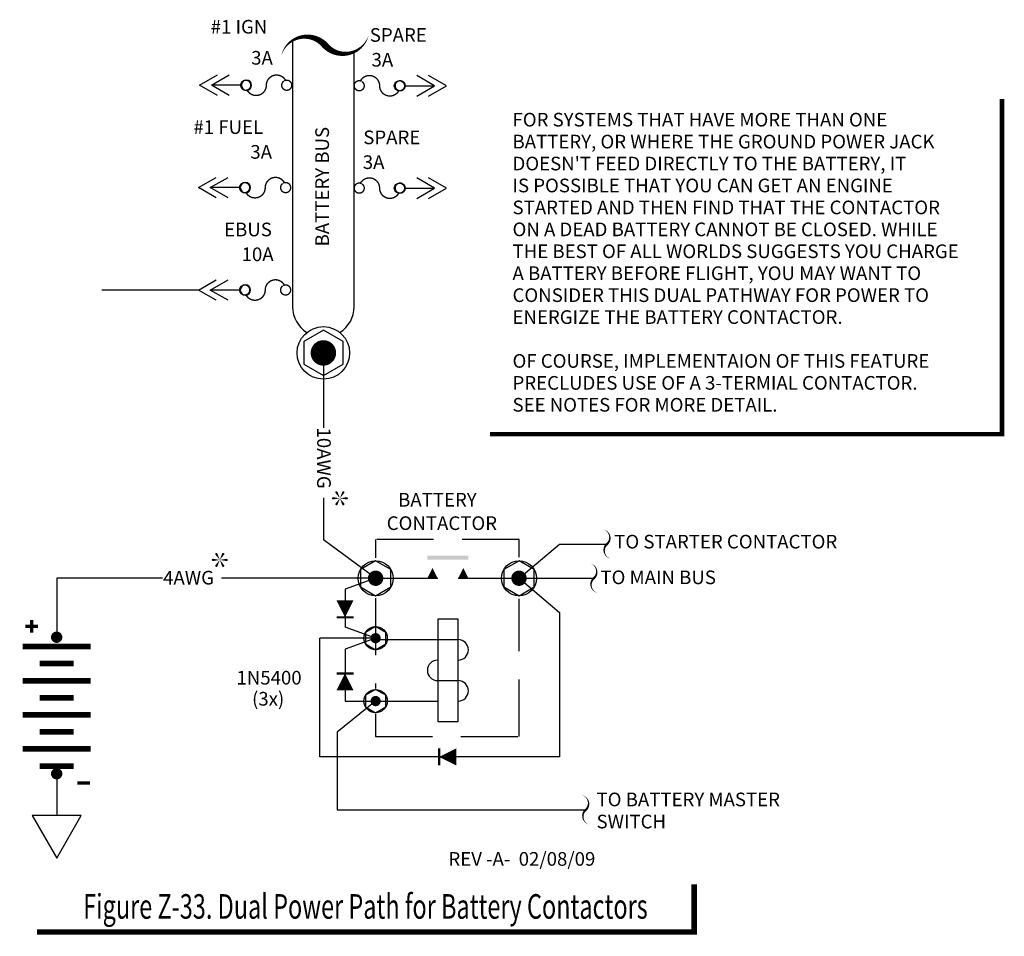
# Model space of a CAD drawing. Extents: x -0.12 to 4.21, y 6.38 to 10.41.
import ezdxf
from ezdxf.enums import TextEntityAlignment as Align

# ---------------------------------------------------------------- set-up
doc = ezdxf.new("R2010")
doc.units = 0
doc.header["$MEASUREMENT"] = 0
doc.linetypes.add('HIDDEN', pattern=[0.375, 0.25, -0.125])
doc.layers.get('0').update_dxf_attribs({"linetype": 'CONTINUOUS'})
doc.styles.add('F', font='VELVET-L.SHX', dxfattribs={"width": 0.7, "oblique": 15})
doc.styles.get("Standard").update_dxf_attribs({"font": 'technic_.ttf'})

# ---------------------------------------------------------------- blocks, each defined once
blk = doc.blocks.new('BAT')
for points, const_width in [([(-0.0823, 0.0482), (-0.1378, 0.0482)], 0.015), ([(-0.1101, 0.076), (-0.1101, 0.0204)], 0.015), ([(0.15, -0.0411), (-0.15, -0.0411)], 0.025), ([(0.075, -0.1161), (-0.075, -0.1161)], 0.025), ([(0.15, -0.1911), (-0.15, -0.1911)], 0.025), ([(0.075, -0.2661), (-0.075, -0.2661)], 0.025), ([(0.15, -0.3411), (-0.15, -0.3411)], 0.025), ([(0.075, -0.4161), (-0.075, -0.4161)], 0.025), ([(0.15, -0.4911), (-0.15, -0.4911)], 0.025), ([(0.075, -0.5661), (-0.075, -0.5661)], 0.025), ([(0.1462, -0.6404), (0.0911, -0.6404)], 0.0149)]:
    blk.add_lwpolyline(points, dxfattribs=dict(const_width=const_width))
at = {"const_width": 0.025}
for points in [[(-0.0125, 0, 1), (0.0125, 0, 1)], [(-0.0125, -0.6, 1), (0.0125, -0.6, 1)]]:
    blk.add_lwpolyline(points, format="xyb", close=True, dxfattribs=at)
blk = doc.blocks.new('DOT')
at = {"const_width": 0.025}
blk.add_lwpolyline([(-0.0125, 0, 1), (0.0125, 0, 1)], format="xyb", close=True, dxfattribs=at)
blk = doc.blocks.new('STAR')
at = {"color": 7}
for points in [[(0, 0, 0, 0.01, 0), (-0.03, 0, 0, 0, 0)], [(0, 0, 0, 0.01, 0), (-0.015, 0.026, 0, 0, 0)], [(0, 0, 0, 0.01, 0), (-0.015, -0.026, 0, 0, 0)], [(0, 0, 0, 0.01, 0), (0.015, 0.026, 0, 0, 0)], [(0, 0, 0, 0.01, 0), (0.015, -0.026, 0, 0, 0)], [(0, 0, 0, 0.01, 0), (0.03, 0, 0, 0, 0)]]:
    blk.add_lwpolyline(points, format="xyseb", dxfattribs=at)
at = {"color": 7, "const_width": 0.005}
for points in [[(-0.0275, 0, 1), (-0.0325, 0, 1)], [(-0.0138, 0.0238, 1), (-0.0163, 0.0281, 1)], [(0.0137, 0.0238, 1), (0.0162, 0.0281, 1)], [(0.0275, 0, 1), (0.0325, 0, 1)], [(-0.0138, -0.0238, 1), (-0.0163, -0.0281, 1)], [(0.0137, -0.0238, 1), (0.0162, -0.0281, 1)]]:
    blk.add_lwpolyline(points, format="xyb", close=True, dxfattribs=at)
blk = doc.blocks.new('CUTOFF')
at = {"color": 7}
blk.add_lwpolyline([(-0.0639, -0.0146, 0, 0.01, -0.59188), (0, 0, 0.01, 0, 0.59188), (0.0639, 0.0146, 0, 0, 0.59188)], format="xyseb", dxfattribs=at)
blk = doc.blocks.new('SPADTERM')
at = {"color": 7}
for p, q in [((0, 0), (-0.0978, 0.0565)), ((0.0651, 0), (-0.0327, 0.0565)), ((-0.0978, -0.0565), (0, 0)), ((-0.0327, -0.0565), (0.0651, 0))]:
    blk.add_line(p, q, dxfattribs=at)
blk = doc.blocks.new('FUSE')
at = {"const_width": 0.006}
for points in [[(0.2007, -0.0201, -0.791418), (0.1155, 0, 0.791418), (0.0302, 0.0201, 0.791418)], [(0.0367, 0.0195, 39.338808), (0.0386, 0.0183, 39.338808)], [(0.2167, 0.0195, 39.338808), (0.2186, 0.0183, 39.338808)]]:
    blk.add_lwpolyline(points, format="xyb", dxfattribs=at)
blk.add_circle((0.2025, 0), 0.0225)
blk = doc.blocks.new('BBCP')
blk.add_line((0.2301, 0), (0.3569, 0))
at = {"color": 7}
blk.add_line((0.4075, 0), (0.8339, 0), dxfattribs=at)
blk.add_blockref('FUSE', (0.0002, 0))
at = {"color": 7, "xscale": 0.8, "yscale": 0.8, "zscale": 0.8}
blk.add_blockref('SPADTERM', (0.3569, 0), dxfattribs=at)

msp = doc.modelspace()

# ---------------------------------------------------------------- linework, layer by layer
for p, q in [((0.848, 10.1231), (0.7212, 10.1231)), ((1.5747, 10.1208), (1.7014, 10.1208)), ((0.8431, 9.6731), (0.7163, 9.6731)), ((1.5747, 9.6708), (1.7014, 9.6708)), ((2.2506, 8.1064), (2.4594, 8.1064)), ((1.4427, 7.9564), (1.3083, 7.9084)), ((2.0727, 7.9564), (2.4017, 7.9564)), ((1.3083, 7.9084), (1.3083, 7.7409)), ((2.2506, 7.8064), (2.2506, 7.171)), ((1.4427, 7.6929), (1.3083, 7.7409)), ((1.4427, 7.6929), (1.1978, 7.6929)), ((1.1978, 7.171), (1.1978, 7.6929)), ((1.4427, 7.6929), (1.3083, 7.6449)), ((1.3083, 7.6449), (1.3083, 7.4953)), ((1.3083, 7.4164), (1.7153, 7.4164)), ((1.273, 7.2795), (1.273, 6.9381)), ((2.2506, 7.171), (1.1978, 7.171)), ((1.273, 6.9381), (2.3658, 6.9381))]:
    msp.add_line(p, q)
at = {"color": 7}
for p, q in [((1.2131, 8.9467), (1.2131, 8.617)), ((1.2131, 8.3104), (1.2131, 8.1258)), ((1.4427, 7.9564), (1.2131, 8.1258)), ((2.0727, 7.9564), (2.2506, 8.1064)), ((0.5055, 7.9564), (0.0411, 7.9564)), ((0.0411, 7.9564), (0.0411, 7.697)), ((1.4427, 7.9564), (0.7653, 7.9564)), ((1.4638, 7.9564), (1.7153, 7.9564)), ((1.8053, 7.9564), (2.0727, 7.9564)), ((2.0727, 7.9564), (2.2506, 7.8064)), ((1.3083, 7.848), (1.3083, 7.7409)), ((1.7153, 7.7764), (1.7153, 7.3264)), ((1.8053, 7.7764), (1.7153, 7.7764)), ((1.8053, 7.3264), (1.8053, 7.7764)), ((1.4427, 7.6864), (1.8053, 7.6864)), ((1.3083, 7.6449), (1.3083, 7.4164)), ((1.7153, 7.5064), (1.8053, 7.5064)), ((1.4427, 7.4164), (1.273, 7.2795)), ((1.7153, 7.3264), (1.8053, 7.3264)), ((0.0411, 7.097), (0.0411, 6.9138))]:
    msp.add_line(p, q, dxfattribs=at)
msp.add_lwpolyline([(1.0781, 10.3212), (1.0781, 9.1497)], dxfattribs=at)
for points, format in [([(1.2861, 9.0361, 0.255177), (1.3481, 9.1497), (1.3481, 10.2707)], "xyb"), ([(0.8725, 9.653, 0.006, 0.006, 0.791418), (0.9577, 9.6731, 0.006, 0.006, -0.791418), (1.043, 9.6932, 0.006, 0.006, -0.791418)], "xyseb")]:
    msp.add_lwpolyline(points, format=format, dxfattribs=at)
msp.add_lwpolyline([(1.9454, 10.0634, 0, 0, 0), (4.1952, 10.0634, 0.02, 0.02, 0), (4.1952, 8.5898, 0.02, 0.02, 0), (1.9454, 8.5898, 0, 0, 0)], format="xyseb", close=True)
for points in [[(1.1266, 8.8968), (1.2131, 8.8468), (1.2997, 8.8968), (1.2997, 8.9967), (1.2131, 9.0467), (1.1266, 8.9967)], [(1.5093, 7.9948), (1.4427, 8.0332), (1.3761, 7.9948), (1.3761, 7.9179), (1.4427, 7.8795), (1.5093, 7.9179)], [(2.1393, 7.9948), (2.0727, 8.0332), (2.0061, 7.9948), (2.0061, 7.9179), (2.0727, 7.8795), (2.1393, 7.9179)], [(1.4871, 7.7185), (1.4427, 7.7441), (1.3983, 7.7185), (1.3983, 7.6673), (1.4427, 7.6417), (1.4871, 7.6673)], [(1.4871, 7.442), (1.4427, 7.4676), (1.3983, 7.442), (1.3983, 7.3907), (1.4427, 7.3651), (1.4871, 7.3907)]]:
    msp.add_lwpolyline(points, close=True, dxfattribs=at)
for points in [[(1.2411, 8.9467, 0.056, 0.056, 1), (1.1851, 8.9467, 0.056, 0.056, 1)], [(1.4258, 7.9564, 0.0337, 0.0337, 1), (1.4596, 7.9564, 0.0337, 0.0337, 1)], [(2.0558, 7.9564, 0.0337, 0.0337, 1), (2.0896, 7.9564, 0.0337, 0.0337, 1)], [(1.4314, 7.6929, 0.0225, 0.0225, 1), (1.4539, 7.6929, 0.0225, 0.0225, 1)], [(1.4314, 7.4164, 0.0225, 0.0225, 1), (1.4539, 7.4164, 0.0225, 0.0225, 1)]]:
    msp.add_lwpolyline(points, format="xyseb", close=True, dxfattribs=at)
at = {"color": 7, "linetype": 'HIDDEN'}
for points in [[(1.4427, 8.1271), (1.4427, 8.0459)], [(2.0727, 8.0491), (2.0727, 8.1271), (1.4428, 8.1271)], [(1.4427, 7.8686), (1.4427, 7.4711)], [(1.4427, 7.3596), (1.4427, 7.2608), (2.0727, 7.2608), (2.0727, 7.8654)]]:
    msp.add_lwpolyline(points, dxfattribs=at)
for points in [[(1.3083, 7.7846, 0, 0.075, 0), (1.3083, 7.8596, 0.075, 0.075, 0)], [(1.3083, 7.5382, 0, 0.075, 0), (1.3083, 7.4632, 0.075, 0.075, 0)], [(1.7224, 7.171, 0, 0.075, 0), (1.7974, 7.171, 0.075, 0.075, 0)], [(-0.0447, 6.4017, 0.024, 0.024, 0), (2.8423, 6.4017, 0.024, 0.024, 0), (2.8423, 6.6116, 0, 0, 0), (-0.0447, 6.6116, 0, 0, 0), (-0.0447, 6.3945, 0, 0, 0)]]:
    msp.add_lwpolyline(points, format="xyseb")
at = {"const_width": 0.01}
for points in [[(1.3458, 7.7846), (1.2708, 7.7846)], [(1.3458, 7.5382), (1.2708, 7.5382)], [(1.7224, 7.2085), (1.7224, 7.1335)]]:
    msp.add_lwpolyline(points, dxfattribs=at)
msp.add_lwpolyline([(-0.067, 6.9138), (0.0411, 6.7265), (0.1493, 6.9138)], close=True)
at = {"color": 7}
for centre, radius in [((1.2131, 8.9467), 0.1154), ((1.4427, 7.9564), 0.0769), ((2.0727, 7.9564), 0.0769), ((1.4427, 7.6929), 0.0512), ((1.4427, 7.4164), 0.0512)]:
    msp.add_circle(centre, radius, dxfattribs=at)
for centre, radius, start, end in [((1.2131, 9.1497), 0.135, 180, 237.2602), ((1.8053, 7.6414), 0.045, 270, 90), ((1.7153, 7.5514), 0.045, 90, 270), ((1.8053, 7.4614), 0.045, 270, 90)]:
    msp.add_arc(centre, radius, start, end, dxfattribs=at)
for points in [[(1.7153, 7.9564), (1.6928, 8.0014), (1.6703, 7.9564)], [(1.8053, 7.9564), (1.8278, 8.0014), (1.8503, 7.9564)]]:
    msp.add_solid(points, dxfattribs=at)
msp.add_trace([(1.6703, 8.0554), (1.6703, 8.0374), (1.8503, 8.0554), (1.8503, 8.0374)], dxfattribs=at)

# ---------------------------------------------------------------- block references
at = {"xscale": 3, "yscale": 3, "zscale": 3}
msp.add_blockref('CUTOFF', (1.2202, 10.2989), dxfattribs=at)
at = {"color": 7, "extrusion": (0, 0, -1), "xscale": 0.8, "yscale": 0.8, "zscale": -0.8}
for p in [(-0.7212, 10.1231), (-0.7163, 9.6731)]:
    msp.add_blockref('SPADTERM', p, dxfattribs=at)
at = {"extrusion": (0, 0, -1), "zscale": -1}
for p in [(-1.0779, 10.1231), (-1.073, 9.6731)]:
    msp.add_blockref('FUSE', p, dxfattribs=at)
for name, p in [('FUSE', (1.3447, 10.1208)), ('FUSE', (1.3447, 9.6708)), ('STAR', (1.2856, 8.3077)), ('STAR', (0.7578, 8.0369))]:
    msp.add_blockref(name, p)
at = {"color": 7, "xscale": 0.7999999999999998, "yscale": 0.8000000000000007, "zscale": 0.8}
for p in [(1.7014, 10.1208), (1.7014, 9.6708)]:
    msp.add_blockref('SPADTERM', p, dxfattribs=at)
at = {"color": 7, "xscale": -1}
msp.add_blockref('BBCP', (1.0732, 9.2231), dxfattribs=at)
for p, rotation in [((2.4594, 8.1064), 90), ((2.4017, 7.9564), 270), ((2.3658, 6.9381), 90)]:
    msp.add_blockref('CUTOFF', p, dxfattribs=dict(rotation=rotation))
at = {"color": 7}
for name, p in [('BAT', (0.0411, 7.697)), ('DOT', (0.0411, 7.697)), ('DOT', (0.0411, 7.097))]:
    msp.add_blockref(name, p, dxfattribs=at)

# ---------------------------------------------------------------- texts
for s, p in [('#1 IGN', (0.7181, 10.3502)), ('SPARE', (1.417, 10.3141)), ('3A', (0.8958, 10.2138)), ('3A', (1.4246, 10.2051)), ('#1 FUEL', (0.6421, 9.9092)), ('SPARE', (1.3884, 9.8641)), ('3A', (0.8922, 9.8002)), ('3A', (1.3862, 9.7551)), ('EBUS', (0.7769, 9.4592)), ('10A', (0.8538, 9.3502)), ('BATTERY', (1.5415, 8.2712)), ('CONTACTOR', (1.4914, 8.1684)), ('4AWG', (0.5089, 7.9288)), ('1N5400', (0.8312, 7.4892)), ('(3x)', (0.8996, 7.3965)), ('REV -A-  02/08/09', (1.7625, 6.6927))]:
    msp.add_text(s, height=0.06, dxfattribs=at).set_placement(p)
for s, p in [('FOR SYSTEMS THAT HAVE MORE THAN ONE', (2.0442, 9.9419)), ('BATTERY, OR WHERE THE GROUND POWER JACK', (2.0442, 9.8455)), ("DOESN'T FEED DIRECTLY TO THE BATTERY, IT", (2.0442, 9.749)), ('IS POSSIBLE THAT YOU CAN GET AN ENGINE', (2.0442, 9.6526)), ('STARTED AND THEN FIND THAT THE CONTACTOR', (2.0442, 9.5562)), ('ON A DEAD BATTERY CANNOT BE CLOSED. WHILE', (2.0442, 9.4598)), ('THE BEST OF ALL WORLDS SUGGESTS YOU CHARGE', (2.0442, 9.3634)), ('A BATTERY BEFORE FLIGHT, YOU MAY WANT TO', (2.0442, 9.267)), ('CONSIDER THIS DUAL PATHWAY FOR POWER TO', (2.0442, 9.1706)), ('ENERGIZE THE BATTERY CONTACTOR.', (2.0442, 9.0742)), ('OF COURSE, IMPLEMENTAION OF THIS FEATURE', (2.0442, 8.8814)), ('PRECLUDES USE OF A 3-TERMIAL CONTACTOR.', (2.0442, 8.785)), ('SEE NOTES FOR MORE DETAIL.', (2.0442, 8.6886)), ('TO STARTER CONTACTOR', (2.4911, 8.0871)), ('TO MAIN BUS', (2.4305, 7.9303)), ('TO BATTERY MASTER', (2.4134, 6.954)), ('SWITCH', (2.4134, 6.8569))]:
    msp.add_text(s, height=0.06).set_placement(p)
msp.add_text('BATTERY BUS', height=0.06, rotation=90, dxfattribs=at).set_placement((1.2377, 9.6774), align=Align.CENTER)
msp.add_text('10AWG', height=0.06, rotation=270, dxfattribs=at).set_placement((1.1856, 8.6188))
at = {"style": 'F', "oblique": 15, "width": 0.7}
msp.add_text('Figure Z-33. Dual Power Path for Battery Contactors', height=0.108, dxfattribs=at).set_placement((1.398, 6.4598), align=Align.CENTER)

doc.saveas('drawing.dxf')
